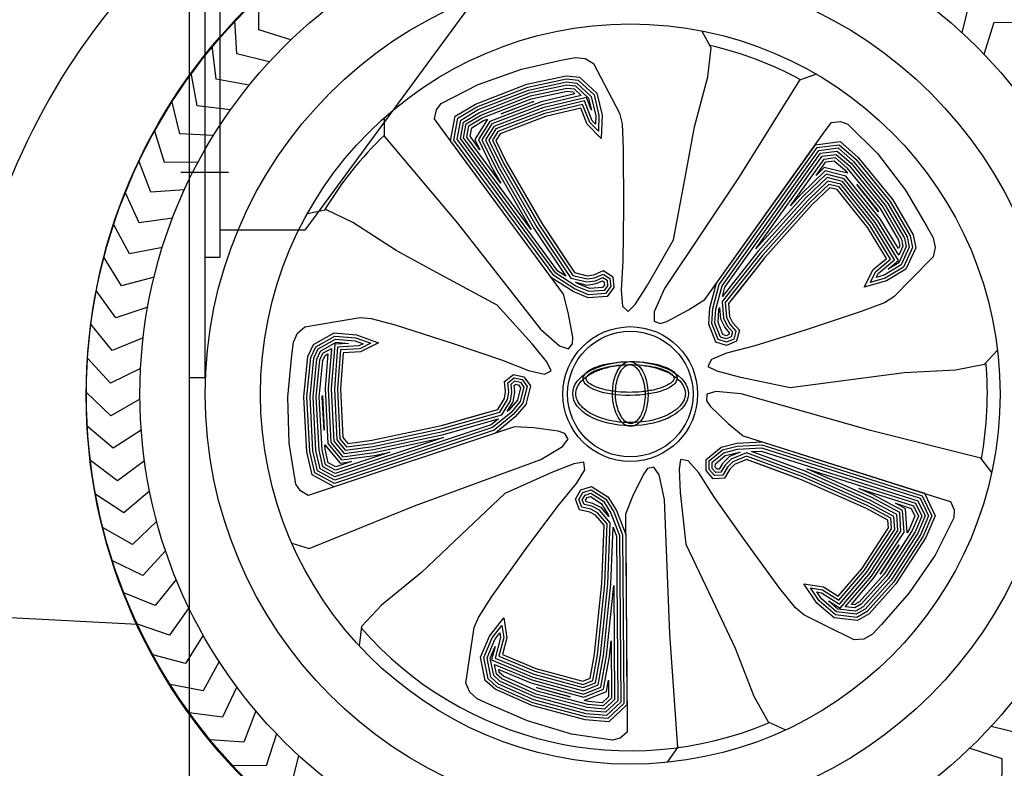
# Model space of a CAD drawing. Units: millimetres. Extents: x 5250 to 20349, y 28469 to 38890.
# Drawn here: x 14591 to 15172, y 33055 to 33496 of the extents above; entities that cross this region are included whole.
import ezdxf

# ---------------------------------------------------------------- set-up
doc = ezdxf.new("R2010")
doc.units = ezdxf.units.MM
for name, color, linetype in [('00_H_Frame', 7, 'Continuous'), ('_0-0_0', 7, 'Continuous'), ('scale', 7, 'Continuous')]:
    doc.layers.add(name, color=color, linetype=linetype)
doc.dimstyles.new('ISO-25', dxfattribs={"dimtxt": 85, "dimasz": 30, "dimexe": 30, "dimexo": 30, "dimgap": 5, "dimtad": 1, "dimdsep": 46, "dimtxsty": 'Standard', "dimcen": 2.5, "dimadec": 0, "dimazin": 0, "dimtfac": 1, "dimtmove": 0, "dimatfit": 3, "dimfxl": 1, "dimarcsym": 0})

# ---------------------------------------------------------------- blocks, each defined once
blk = doc.blocks.new('*D31')
at = {"layer": 'Defpoints', "color": 0, "transparency": 16777216}
for p in [(14697.1, 34293.98, 312), (15263.3, 30768.98, 156), (16159.55, 30768.98)]:
    blk.add_point(p, dxfattribs=at)
at = {"layer": 'scale', "color": 0, "lineweight": -2, "transparency": 16777216}
for p, q in [((14727.1, 34293.98), (16189.55, 34293.98)), ((16159.55, 34263.98), (16159.55, 30798.98)), ((15293.3, 30768.98), (16189.55, 30768.98))]:
    blk.add_line(p, q, dxfattribs=at)
at = {"layer": 'scale', "color": 0, "transparency": 16777216}
for points in [[(16154.55, 34263.98), (16164.55, 34263.98), (16159.55, 34293.98)], [(16154.55, 30798.98), (16164.55, 30798.98), (16159.55, 30768.98)]]:
    blk.add_solid(points, dxfattribs=at)
at = {"layer": 'scale', "color": 0, "transparency": 16777216, "insert": (16095.63, 32533.46), "char_height": 85, "attachment_point": 5, "rotation": 90}
blk.add_mtext('GL{\\fMS PGothic|b0|i0|c128|p50;から装置高さ}3525', dxfattribs=at)
blk = doc.blocks.new('*D32')
at = {"layer": 'Defpoints', "color": 0, "transparency": 16777216}
for p in [(14697.1, 34293.98, 312), (16516.6, 34293.98), (14858.1, 30568.98, 156)]:
    blk.add_point(p, dxfattribs=at)
at = {"layer": 'scale', "color": 0, "lineweight": -2, "transparency": 16777216}
for p, q in [((14727.1, 34293.98), (16546.6, 34293.98)), ((16516.6, 30598.98), (16516.6, 34263.98)), ((14888.1, 30568.98), (16546.6, 30568.98))]:
    blk.add_line(p, q, dxfattribs=at)
at = {"layer": 'scale', "color": 0, "transparency": 16777216}
for points in [[(16511.6, 34263.98), (16521.6, 34263.98), (16516.6, 34293.98)], [(16511.6, 30598.98), (16521.6, 30598.98), (16516.6, 30568.98)]]:
    blk.add_solid(points, dxfattribs=at)
at = {"layer": 'scale', "color": 0, "transparency": 16777216, "insert": (16452.68, 32411.99), "char_height": 85, "attachment_point": 5, "rotation": 90}
blk.add_mtext('{\\fMS PGothic|b0|i0|c128|p50;装置全高}3725', dxfattribs=at)
blk = doc.blocks.new('ｐｈｖ\u3000側面')
at = {"color": 8}
for p, q in [((-7703.24, 4646.27), (-7708.67, 4656.28)), ((-7705.58, 4629.17), (-7703.24, 4646.27)), ((-7815.33, 4635.08), (-7791.01, 4640.3)), ((-7791.01, 4640.3), (-7783.47, 4641.65)), ((-7783.47, 4641.65), (-7777.69, 4640.92)), ((-7777.69, 4640.92), (-7772.79, 4637.9)), ((-7840.89, 4626.47), (-7815.33, 4635.08)), ((-7772.79, 4637.9), (-7764.35, 4621.22)), ((-7862.88, 4615.44), (-7840.89, 4626.47)), ((-7812.22, 4626.23), (-7788.95, 4630.93)), ((-7788.95, 4630.93), (-7781.19, 4629.96)), ((-7781.19, 4629.96), (-7771.08, 4620.41)), ((-7713.74, 4599.86), (-7705.58, 4629.17)), ((-7651.52, 4626.59), (-7687.75, 4570.13)), ((-7641.41, 4629.9), (-7651.52, 4626.59)), ((-7842.7, 4614.88), (-7812.22, 4626.23)), ((-7764.35, 4621.22), (-7757.87, 4608.41)), ((-7865.8, 4611.73), (-7862.88, 4615.44)), ((-7854.75, 4607.82), (-7842.7, 4614.88)), ((-7771.08, 4620.41), (-7768.17, 4607.4)), ((-7867.04, 4606.57), (-7865.8, 4611.73)), ((-7780.64, 4611.69), (-7801.42, 4606.99)), ((-7777.04, 4602.14), (-7780.64, 4611.69)), ((-7896.7, 4607.37), (-7896.69, 4596.73)), ((-7863.44, 4601.55), (-7867.04, 4606.57)), ((-7857.61, 4593.45), (-7854.75, 4607.82)), ((-7801.42, 4606.99), (-7828.43, 4597.16)), ((-7768.17, 4607.4), (-7768.86, 4593.7)), ((-7757.87, 4608.41), (-7756.45, 4602.09)), ((-7792.19, 4502.36), (-7863.44, 4601.55)), ((-7768.86, 4593.7), (-7777.04, 4602.14)), ((-7756.45, 4602.09), (-7755.86, 4587.45)), ((-7719.02, 4573.23), (-7713.74, 4599.86)), ((-7636.66, 4596.46), (-7633, 4601.44)), ((-7633, 4601.44), (-7627.71, 4601.85)), ((-7627.71, 4601.85), (-7623.28, 4600.22)), ((-7623.28, 4600.22), (-7605.99, 4582.72)), ((-7896.69, 4596.73), (-7854.19, 4544.82)), ((-7828.43, 4597.16), (-7830.92, 4593.28)), ((-7830.92, 4593.28), (-7824.83, 4580.27)), ((-7708.98, 4498.05), (-7636.66, 4596.46)), ((-7755.86, 4587.45), (-7756.11, 4552.68)), ((-7642.57, 4588.42), (-7628.02, 4590.13)), ((-7642.57, 4588.42), (-7628.02, 4590.13)), ((-7628.02, 4590.13), (-7617.58, 4580.85)), ((-7628.02, 4590.13), (-7617.58, 4580.85)), ((-7824.83, 4580.27), (-7804.31, 4543.81)), ((-7617.58, 4580.85), (-7597.37, 4555.38)), ((-7617.58, 4580.85), (-7597.37, 4555.38)), ((-7605.99, 4582.72), (-7589.91, 4561.07)), ((-7687.75, 4570.13), (-7732.7, 4504.8)), ((-7726.91, 4533.44), (-7719.02, 4573.23)), ((-7634.48, 4562.98), (-7644.97, 4553.16)), ((-7634.48, 4562.98), (-7644.97, 4553.16)), ((-7630.02, 4561.81), (-7634.48, 4562.98)), ((-7630.02, 4561.81), (-7634.48, 4562.98)), ((-7612.33, 4539.16), (-7630.02, 4561.81)), ((-7612.33, 4539.16), (-7630.02, 4561.81)), ((-7589.91, 4561.07), (-7577.43, 4539.55)), ((-7931.38, 4553.63), (-7942.58, 4551.55)), ((-7915.84, 4546.11), (-7931.38, 4553.63)), ((-7756.11, 4552.68), (-7756.89, 4521.5)), ((-7644.97, 4553.16), (-7673.31, 4522.38)), ((-7644.97, 4553.16), (-7673.31, 4522.38)), ((-7597.37, 4555.38), (-7585.7, 4534.7)), ((-7597.37, 4555.38), (-7585.7, 4534.7)), ((-7890.49, 4529.3), (-7915.84, 4546.11)), ((-7854.19, 4544.82), (-7805.94, 4481.89)), ((-7804.31, 4543.81), (-7791.13, 4523.55)), ((-7577.43, 4539.55), (-7573.81, 4532.8)), ((-7601.43, 4520.85), (-7612.33, 4539.16)), ((-7601.43, 4520.85), (-7612.33, 4539.16)), ((-7585.7, 4534.7), (-7584.22, 4527.02)), ((-7866.8, 4516.05), (-7890.49, 4529.3)), ((-7742.58, 4506.99), (-7726.91, 4533.44)), ((-7573.81, 4532.8), (-7572.72, 4527.07)), ((-7791.13, 4523.55), (-7785.47, 4514.85)), ((-7673.31, 4522.38), (-7688.5, 4503.6)), ((-7673.31, 4522.38), (-7688.5, 4503.6)), ((-7584.22, 4527.02), (-7590.18, 4514.45)), ((-7572.72, 4527.07), (-7574.08, 4521.48)), ((-7756.89, 4521.5), (-7758.11, 4504.28)), ((-7609.4, 4514.47), (-7601.43, 4520.85)), ((-7609.4, 4514.47), (-7601.43, 4520.85)), ((-7574.08, 4521.48), (-7587.34, 4508.3)), ((-7831.39, 4496.25), (-7866.8, 4516.05)), ((-7786.51, 4503.67), (-7799.09, 4511.97)), ((-7785.47, 4514.85), (-7778.1, 4512.96)), ((-7778.1, 4512.96), (-7774.2, 4513.49)), ((-7774.2, 4513.49), (-7768.49, 4515.87)), ((-7768.49, 4515.87), (-7762.95, 4512.15)), ((-7762.95, 4512.15), (-7762.43, 4505.83)), ((-7614.91, 4504.09), (-7609.4, 4514.47)), ((-7614.91, 4504.09), (-7609.4, 4514.47)), ((-7590.18, 4514.45), (-7601.66, 4507.67)), ((-7762.43, 4505.83), (-7766.41, 4500.55)), ((-7750.11, 4495.63), (-7742.58, 4506.99)), ((-7732.7, 4504.8), (-7738.82, 4491.25)), ((-7705.98, 4493.05), (-7701.97, 4507.58)), ((-7705.98, 4493.05), (-7701.97, 4507.58)), ((-7601.66, 4507.67), (-7614.91, 4504.09)), ((-7601.66, 4507.67), (-7614.91, 4504.09)), ((-7587.34, 4508.3), (-7597.52, 4498.19)), ((-7789.5, 4491.39), (-7792.19, 4502.36)), ((-7777.76, 4499.95), (-7786.51, 4503.67)), ((-7766.41, 4500.55), (-7777.76, 4499.95)), ((-7758.11, 4504.28), (-7757.43, 4494.78)), ((-7688.5, 4503.6), (-7695.03, 4495.52)), ((-7688.5, 4503.6), (-7695.03, 4495.52)), ((-7811.08, 4473.17), (-7831.39, 4496.25)), ((-7757.43, 4494.78), (-7754.29, 4491.56)), ((-7754.29, 4491.56), (-7750.11, 4495.63)), ((-7718.59, 4492.1), (-7708.98, 4498.05)), ((-7706.82, 4483.58), (-7705.98, 4493.05)), ((-7706.82, 4483.58), (-7705.98, 4493.05)), ((-7695.03, 4495.52), (-7694.55, 4487.92)), ((-7695.03, 4495.52), (-7694.55, 4487.92)), ((-7603.09, 4494.87), (-7616.82, 4489.79)), ((-7597.52, 4498.19), (-7603.09, 4494.87)), ((-7944.91, 4484.89), (-7926.44, 4487.76)), ((-7926.44, 4487.76), (-7912.26, 4489.96)), ((-7912.26, 4489.96), (-7905.8, 4489.37)), ((-7905.8, 4489.37), (-7891.7, 4485.4)), ((-7787.07, 4476.96), (-7789.5, 4491.39)), ((-7738.82, 4491.25), (-7738.98, 4485.73)), ((-7731.55, 4485.33), (-7718.59, 4492.1)), ((-7694.55, 4487.92), (-7692.84, 4484.38)), ((-7694.55, 4487.92), (-7692.84, 4484.38)), ((-7616.82, 4489.79), (-7649.98, 4479.29)), ((-7949.3, 4481.17), (-7944.91, 4484.89)), ((-7891.7, 4485.4), (-7858.71, 4474.41)), ((-7805.94, 4481.89), (-7794.94, 4471.88)), ((-7738.98, 4485.73), (-7735.4, 4484.19)), ((-7735.4, 4484.19), (-7731.55, 4485.33)), ((-7702.73, 4472.97), (-7706.82, 4483.58)), ((-7702.73, 4472.97), (-7706.82, 4483.58)), ((-7692.84, 4484.38), (-7688.8, 4479.69)), ((-7692.84, 4484.38), (-7688.8, 4479.69)), ((-7952.82, 4468.31), (-7951.78, 4475.89)), ((-7951.78, 4475.89), (-7949.3, 4481.17)), ((-7939.96, 4474.45), (-7927.75, 4481.11)), ((-7927.75, 4481.11), (-7914.48, 4479.86)), ((-7914.48, 4479.86), (-7901.66, 4474.96)), ((-7914.48, 4479.86), (-7901.66, 4474.96)), ((-7787.17, 4472.95), (-7787.07, 4476.96)), ((-7688.8, 4479.69), (-7690.63, 4473.26)), ((-7688.8, 4479.69), (-7690.63, 4473.26)), ((-7649.98, 4479.29), (-7679.87, 4470.39)), ((-7943.28, 4467.37), (-7939.96, 4474.45)), ((-7912.22, 4469.8), (-7922.41, 4469.33)), ((-7912.22, 4469.8), (-7922.41, 4469.33)), ((-7901.66, 4474.96), (-7912.22, 4469.8)), ((-7901.66, 4474.96), (-7912.22, 4469.8)), ((-7858.71, 4474.41), (-7829.29, 4464.04)), ((-7802.6, 4462.49), (-7811.08, 4473.17)), ((-7794.94, 4471.88), (-7789.74, 4470.02)), ((-7789.74, 4470.02), (-7787.17, 4472.95)), ((-7696.48, 4470.82), (-7702.73, 4472.97)), ((-7696.48, 4470.82), (-7702.73, 4472.97)), ((-7679.87, 4470.39), (-7696.63, 4466.23)), ((-7690.63, 4473.26), (-7696.48, 4470.82)), ((-7690.63, 4473.26), (-7696.48, 4470.82)), ((-7955.37, 4443.56), (-7952.82, 4468.31)), ((-7946, 4443.78), (-7943.28, 4467.37)), ((-7946, 4443.78), (-7943.28, 4467.37)), ((-7922.41, 4469.33), (-7924.36, 4448.11)), ((-7922.41, 4469.33), (-7924.36, 4448.11)), ((-7829.29, 4464.04), (-7813.29, 4457.56)), ((-7696.63, 4466.23), (-7705.45, 4462.65)), ((-7544.62, 4457.92), (-7536.78, 4466.18)), ((-7800.02, 4457.26), (-7802.6, 4462.49)), ((-7705.45, 4462.65), (-7707.54, 4458.67)), ((-7707.54, 4458.67), (-7702.38, 4455.95)), ((-7827.53, 4451.27), (-7822.28, 4455.39)), ((-7827.53, 4451.27), (-7822.28, 4455.39)), ((-7822.28, 4455.39), (-7816.11, 4453.93)), ((-7822.28, 4455.39), (-7816.11, 4453.93)), ((-7816.11, 4453.93), (-7812.32, 4448.51)), ((-7816.11, 4453.93), (-7812.32, 4448.51)), ((-7813.29, 4457.56), (-7804.05, 4455.27)), ((-7804.05, 4455.27), (-7800.02, 4457.26)), ((-7702.38, 4455.95), (-7689.25, 4452.3)), ((-7689.25, 4452.3), (-7659.24, 4445.57)), ((-7618.96, 4450.36), (-7592, 4453.57)), ((-7592, 4453.57), (-7561.61, 4454.87)), ((-7561.61, 4454.87), (-7544.62, 4457.92)), ((-7924.36, 4448.11), (-7923.36, 4419.38)), ((-7924.36, 4448.11), (-7923.36, 4419.38)), ((-7827.02, 4445.1), (-7827.53, 4451.27)), ((-7827.02, 4445.1), (-7827.53, 4451.27)), ((-7812.32, 4448.51), (-7815.25, 4437.53)), ((-7812.32, 4448.51), (-7815.25, 4437.53)), ((-7659.24, 4445.57), (-7618.96, 4450.36)), ((-7955.09, 4416.59), (-7955.37, 4443.56)), ((-7944.62, 4411.29), (-7946, 4443.78)), ((-7944.62, 4411.29), (-7946, 4443.78)), ((-7831.81, 4434.8), (-7827.73, 4441.23)), ((-7831.81, 4434.8), (-7827.73, 4441.23)), ((-7827.73, 4441.23), (-7827.02, 4445.1)), ((-7827.73, 4441.23), (-7827.02, 4445.1)), ((-7708.35, 4442.3), (-7708.71, 4438.42)), ((-7703.06, 4443.85), (-7708.35, 4442.3)), ((-7688.27, 4442.22), (-7703.06, 4443.85)), ((-7612.25, 4419.67), (-7688.27, 4442.22)), ((-7815.25, 4437.53), (-7821.49, 4430.36)), ((-7815.25, 4437.53), (-7821.49, 4430.36)), ((-7708.71, 4438.42), (-7706.44, 4435.12)), ((-7706.44, 4435.12), (-7695.99, 4424.88)), ((-7865.16, 4425.84), (-7841.83, 4432.11)), ((-7865.16, 4425.84), (-7841.83, 4432.11)), ((-7841.83, 4432.11), (-7831.81, 4434.8)), ((-7841.83, 4432.11), (-7831.81, 4434.8)), ((-7821.49, 4430.36), (-7833.28, 4420.96)), ((-7821.49, 4430.36), (-7833.28, 4420.96)), ((-7822.01, 4424.55), (-7938.35, 4387.45)), ((-7906.18, 4417.59), (-7865.16, 4425.84)), ((-7906.18, 4417.59), (-7865.16, 4425.84)), ((-7810.74, 4423.72), (-7822.01, 4424.55)), ((-7796.26, 4421.58), (-7810.74, 4423.72)), ((-7695.99, 4424.88), (-7687.36, 4417.58)), ((-7923.36, 4419.38), (-7920.44, 4415.81)), ((-7923.36, 4419.38), (-7920.44, 4415.81)), ((-7920.44, 4415.81), (-7906.18, 4417.59)), ((-7920.44, 4415.81), (-7906.18, 4417.59)), ((-7792.48, 4420.24), (-7796.26, 4421.58)), ((-7790.49, 4416.89), (-7792.48, 4420.24)), ((-7687.36, 4417.58), (-7571.43, 4379.21)), ((-7547.36, 4402.65), (-7612.25, 4419.67)), ((-7951.39, 4392.26), (-7955.09, 4416.59)), ((-7806.78, 4405.15), (-7793.87, 4412.52)), ((-7793.87, 4412.52), (-7790.49, 4416.89)), ((-7700.46, 4411.05), (-7691.19, 4413.18)), ((-7700.46, 4411.05), (-7691.19, 4413.18)), ((-7691.19, 4413.18), (-7676.13, 4413.86)), ((-7691.19, 4413.18), (-7676.13, 4413.86)), ((-7941.63, 4397.65), (-7944.62, 4411.29)), ((-7941.63, 4397.65), (-7944.62, 4411.29)), ((-7709.28, 4403.89), (-7700.46, 4411.05)), ((-7709.28, 4403.89), (-7700.46, 4411.05)), ((-7881.55, 4378.72), (-7806.78, 4405.15)), ((-7787.3, 4402.34), (-7800.07, 4397.57)), ((-7781.53, 4403.17), (-7787.3, 4402.34)), ((-7780.89, 4398.72), (-7781.53, 4403.17)), ((-7724.38, 4404.04), (-7725.36, 4398.3)), ((-7719.94, 4403.28), (-7724.38, 4404.04)), ((-7713.81, 4396), (-7719.94, 4403.28)), ((-7709.4, 4397.28), (-7709.28, 4403.89)), ((-7709.4, 4397.28), (-7709.28, 4403.89)), ((-7692.54, 4400.72), (-7695.38, 4398)), ((-7692.54, 4400.72), (-7695.38, 4398)), ((-7685.46, 4403.53), (-7692.54, 4400.72)), ((-7685.46, 4403.53), (-7692.54, 4400.72)), ((-7675.76, 4399.81), (-7685.46, 4403.53)), ((-7675.76, 4399.81), (-7685.46, 4403.53)), ((-7541.09, 4394.06), (-7547.36, 4402.65)), ((-7928.85, 4390.48), (-7941.63, 4397.65)), ((-7928.85, 4390.48), (-7941.63, 4397.65)), ((-7800.07, 4397.57), (-7828.3, 4385.38)), ((-7785.92, 4390.64), (-7780.89, 4398.72)), ((-7746.43, 4395.72), (-7752.94, 4382.61)), ((-7743.99, 4398.9), (-7746.43, 4395.72)), ((-7740.19, 4399.76), (-7743.99, 4398.9)), ((-7737.08, 4395.2), (-7740.19, 4399.76)), ((-7734.06, 4380.63), (-7737.08, 4395.2)), ((-7725.36, 4398.3), (-7724.78, 4384.68)), ((-7704.67, 4381.35), (-7713.81, 4396)), ((-7705.27, 4392.47), (-7709.4, 4397.28)), ((-7705.27, 4392.47), (-7709.4, 4397.28)), ((-7695.38, 4398), (-7698.6, 4392.72)), ((-7695.38, 4398), (-7698.6, 4392.72)), ((-7653.2, 4391.17), (-7675.76, 4399.81)), ((-7653.2, 4391.17), (-7675.76, 4399.81)), ((-7948.76, 4388.35), (-7951.39, 4392.26)), ((-7797.02, 4377.42), (-7785.92, 4390.64)), ((-7783.34, 4386.84), (-7777.01, 4388.77)), ((-7783.34, 4386.84), (-7777.01, 4388.77)), ((-7777.01, 4388.77), (-7767.47, 4382.59)), ((-7777.01, 4388.77), (-7767.47, 4382.59)), ((-7698.6, 4392.72), (-7705.27, 4392.47)), ((-7698.6, 4392.72), (-7705.27, 4392.47)), ((-7615.17, 4373.73), (-7653.2, 4391.17)), ((-7615.17, 4373.73), (-7653.2, 4391.17)), ((-7944.24, 4385.57), (-7948.76, 4388.35)), ((-7938.35, 4387.45), (-7944.24, 4385.57)), ((-7828.3, 4385.38), (-7858.07, 4357.83)), ((-7786.63, 4381.43), (-7783.34, 4386.84)), ((-7786.63, 4381.43), (-7783.34, 4386.84)), ((-7752.94, 4382.61), (-7757.22, 4372.15)), ((-7724.78, 4384.68), (-7721.91, 4354.06)), ((-7944.05, 4354.34), (-7881.55, 4378.72)), ((-7815.98, 4352.65), (-7797.02, 4377.42)), ((-7784.33, 4375.16), (-7786.63, 4381.43)), ((-7784.33, 4375.16), (-7786.63, 4381.43)), ((-7767.47, 4382.59), (-7762.58, 4374.44)), ((-7767.47, 4382.59), (-7762.58, 4374.44)), ((-7732.02, 4301.36), (-7734.06, 4380.63)), ((-7686.98, 4355.67), (-7704.67, 4381.35)), ((-7580.9, 4382.35), (-7574.77, 4369.04)), ((-7580.9, 4382.35), (-7574.77, 4369.04)), ((-7571.43, 4379.21), (-7565.56, 4377.27)), ((-7565.56, 4377.27), (-7563.53, 4372.36)), ((-7778.31, 4373.73), (-7784.33, 4375.16)), ((-7778.31, 4373.73), (-7784.33, 4375.16)), ((-7774.85, 4371.87), (-7778.31, 4373.73)), ((-7774.85, 4371.87), (-7778.31, 4373.73)), ((-7769.99, 4366), (-7774.85, 4371.87)), ((-7769.99, 4366), (-7774.85, 4371.87)), ((-7762.58, 4374.44), (-7757.28, 4360.33)), ((-7762.58, 4374.44), (-7757.28, 4360.33)), ((-7757.22, 4372.15), (-7757.88, 4250.04)), ((-7602.59, 4366.79), (-7615.17, 4373.73)), ((-7602.59, 4366.79), (-7615.17, 4373.73)), ((-7563.53, 4372.36), (-7563.71, 4367.65)), ((-7770.53, 4355.63), (-7769.99, 4366)), ((-7770.53, 4355.63), (-7769.99, 4366)), ((-7602.33, 4362.19), (-7602.59, 4366.79)), ((-7602.33, 4362.19), (-7602.59, 4366.79)), ((-7574.77, 4369.04), (-7580.37, 4356.24)), ((-7574.77, 4369.04), (-7580.37, 4356.24)), ((-7563.71, 4367.65), (-7575.02, 4345.79)), ((-7618.4, 4338.36), (-7602.33, 4362.19)), ((-7618.4, 4338.36), (-7602.33, 4362.19)), ((-7954.17, 4357.61), (-7944.05, 4354.34)), ((-7858.07, 4357.83), (-7878, 4339.39)), ((-7771.78, 4331.51), (-7770.53, 4355.63)), ((-7771.78, 4331.51), (-7770.53, 4355.63)), ((-7721.91, 4354.06), (-7704.9, 4317.23)), ((-7666.74, 4327.38), (-7686.98, 4355.67)), ((-7580.37, 4356.24), (-7598.35, 4329.14)), ((-7580.37, 4356.24), (-7598.35, 4329.14)), ((-7836.63, 4324.67), (-7815.98, 4352.65)), ((-7575.02, 4345.79), (-7590.64, 4323.81)), ((-7878, 4339.39), (-7901.82, 4320.47)), ((-7632.45, 4322.34), (-7618.4, 4338.36)), ((-7632.45, 4322.34), (-7618.4, 4338.36)), ((-7776.61, 4289.94), (-7771.78, 4331.51)), ((-7776.61, 4289.94), (-7771.78, 4331.51)), ((-7844.75, 4312.49), (-7836.63, 4324.67)), ((-7657.67, 4315.89), (-7666.74, 4327.38)), ((-7645.06, 4318.48), (-7652.55, 4329.98)), ((-7652.55, 4329.98), (-7640.98, 4327.95)), ((-7645.06, 4318.48), (-7652.55, 4329.98)), ((-7652.55, 4329.98), (-7640.98, 4327.95)), ((-7640.98, 4327.95), (-7632.45, 4322.34)), ((-7640.98, 4327.95), (-7632.45, 4322.34)), ((-7598.35, 4329.14), (-7614.41, 4311.66)), ((-7598.35, 4329.14), (-7614.41, 4311.66)), ((-7901.82, 4320.47), (-7913.77, 4308.01)), ((-7590.64, 4323.81), (-7607.25, 4305.29)), ((-8140.96, 4317.2), (-8045.79, 4310.94)), ((-7704.9, 4317.23), (-7693.52, 4292.59)), ((-7652.79, 4311.61), (-7657.67, 4315.89)), ((-7635.06, 4309.67), (-7645.06, 4318.48)), ((-7913.77, 4308.01), (-7915.26, 4296.72)), ((-7847.31, 4306.53), (-7844.75, 4312.49)), ((-7838.39, 4301.3), (-7829.78, 4311.98)), ((-7838.39, 4301.3), (-7829.78, 4311.98)), ((-7829.78, 4311.98), (-7828.13, 4300.34)), ((-7829.78, 4311.98), (-7828.13, 4300.34)), ((-7640.02, 4305.06), (-7652.79, 4311.61)), ((-7621.26, 4307.88), (-7635.06, 4309.67)), ((-7614.41, 4311.66), (-7621.26, 4307.88)), ((-7849.6, 4292.36), (-7847.31, 4306.53)), ((-7728.15, 4234.39), (-7732.02, 4301.36)), ((-7623.4, 4296.52), (-7640.02, 4305.06)), ((-7607.25, 4305.29), (-7612.54, 4299.77)), ((-7843.69, 4289.06), (-7838.39, 4301.3)), ((-7828.13, 4300.34), (-7830.83, 4290.5)), ((-7828.13, 4300.34), (-7830.83, 4290.5)), ((-7617.66, 4296.96), (-7623.4, 4296.52)), ((-7612.54, 4299.77), (-7617.66, 4296.96)), ((-7852.58, 4273.91), (-7849.6, 4292.36)), ((-7830.83, 4290.5), (-7811.25, 4282.09)), ((-7830.83, 4290.5), (-7811.25, 4282.09)), ((-7779.32, 4275.84), (-7776.61, 4289.94)), ((-7779.32, 4275.84), (-7776.61, 4289.94)), ((-7693.52, 4292.59), (-7682.9, 4264.08)), ((-7841.12, 4275.39), (-7843.69, 4289.06)), ((-7811.25, 4282.09), (-7783.62, 4274.16)), ((-7811.25, 4282.09), (-7783.62, 4274.16)), ((-7850.39, 4268.58), (-7852.58, 4273.91)), ((-7835.41, 4270.04), (-7841.12, 4275.39)), ((-7783.62, 4274.16), (-7779.32, 4275.84)), ((-7783.62, 4274.16), (-7779.32, 4275.84)), ((-7846.14, 4264.59), (-7850.39, 4268.58)), ((-7813.82, 4260.17), (-7835.41, 4270.04)), ((-7813.82, 4260.17), (-7835.41, 4270.04)), ((-7839.25, 4261.26), (-7846.14, 4264.59)), ((-7816.51, 4251.19), (-7839.25, 4261.26)), ((-7682.9, 4264.08), (-7674.74, 4248.87)), ((-7782.49, 4251.44), (-7813.82, 4260.17)), ((-7782.49, 4251.44), (-7813.82, 4260.17)), ((-7757.83, 4260.01), (-7768.59, 4250.07)), ((-7757.83, 4260.01), (-7768.59, 4250.07)), ((-7790.77, 4243.13), (-7816.51, 4251.19)), ((-7768.59, 4250.07), (-7782.49, 4251.44)), ((-7768.59, 4250.07), (-7782.49, 4251.44)), ((-7757.88, 4250.04), (-7757.91, 4243.86)), ((-7757.91, 4243.86), (-7761.95, 4240.41)), ((-7674.74, 4248.87), (-7664.46, 4243.96)), ((-7766.49, 4239.13), (-7790.77, 4243.13)), ((-7761.95, 4240.41), (-7766.49, 4239.13)), ((-7734.39, 4225.77), (-7728.15, 4234.39))]:
    blk.add_line(p, q, dxfattribs=at)
for points in [[(-7951.06, 4654.03), (-7969.84, 4660.23), (-7969.4, 4680.09)], [(-7555.28, 4653.32), (-7550.28, 4672.45), (-7530.42, 4673.25)], [(-7963.93, 4641.21), (-7983.06, 4646.22), (-7983.86, 4666.07)], [(-7542.47, 4640.45), (-7536.27, 4659.23), (-7516.4, 4658.79)], [(-7975.96, 4627.61), (-7995.37, 4631.4), (-7997.42, 4651.17)], [(-7987.12, 4613.28), (-8006.73, 4615.85), (-8010.01, 4635.44)], [(-7857.61, 4593.45), (-7854.75, 4607.82), (-7842.7, 4614.88), (-7812.22, 4626.23), (-7788.95, 4630.93), (-7781.19, 4629.96), (-7771.08, 4620.41), (-7768.17, 4607.4), (-7768.86, 4593.7), (-7777.04, 4602.14), (-7780.64, 4611.69), (-7801.42, 4606.99), (-7828.43, 4597.16), (-7830.92, 4593.28), (-7824.83, 4580.27), (-7804.31, 4543.81), (-7785.47, 4514.85), (-7778.1, 4512.96), (-7774.2, 4513.49), (-7768.49, 4515.87), (-7762.95, 4512.15), (-7762.43, 4505.83), (-7766.41, 4500.55), (-7777.76, 4499.95), (-7786.51, 4503.67), (-7799.09, 4511.97), (-7857.61, 4593.45)], [(-7997.35, 4598.28), (-8017.09, 4599.61), (-8021.59, 4618.96)], [(-8006.63, 4582.66), (-8026.4, 4582.75), (-8032.12, 4601.78)], [(-7642.57, 4588.42), (-7628.02, 4590.13), (-7617.58, 4580.85), (-7597.37, 4555.38), (-7585.7, 4534.7), (-7584.22, 4527.02), (-7590.18, 4514.45), (-7601.66, 4507.67), (-7614.91, 4504.09), (-7609.4, 4514.47), (-7601.43, 4520.85), (-7612.33, 4539.16), (-7630.02, 4561.81), (-7634.48, 4562.98), (-7644.97, 4553.16), (-7673.31, 4522.38), (-7695.03, 4495.52), (-7694.55, 4487.92), (-7692.84, 4484.38), (-7688.8, 4479.69), (-7690.63, 4473.26), (-7696.48, 4470.82), (-7702.73, 4472.97), (-7706.82, 4483.58), (-7705.98, 4493.05), (-7701.97, 4507.58), (-7642.57, 4588.42)], [(-8014.9, 4566.49), (-8034.64, 4565.34), (-8041.54, 4583.98)], [(-8022.14, 4549.84), (-8041.77, 4547.45), (-8049.83, 4565.61)], [(-8028.32, 4532.76), (-8047.77, 4529.15), (-8056.95, 4546.77)], [(-8033.42, 4515.33), (-8052.6, 4510.51), (-8062.87, 4527.51)], [(-8037.41, 4497.62), (-8056.25, 4491.59), (-8067.57, 4507.92)], [(-8040.29, 4479.69), (-8058.71, 4472.49), (-8071.03, 4488.08)], [(-7928.85, 4390.48), (-7941.63, 4397.65), (-7944.62, 4411.29), (-7946, 4443.78), (-7943.28, 4467.37), (-7939.96, 4474.45), (-7927.75, 4481.11), (-7914.48, 4479.86), (-7901.66, 4474.96), (-7912.22, 4469.8), (-7922.41, 4469.33), (-7924.36, 4448.11), (-7923.36, 4419.38), (-7920.44, 4415.81), (-7906.18, 4417.59), (-7865.16, 4425.84), (-7831.81, 4434.8), (-7827.73, 4441.23), (-7827.02, 4445.1), (-7827.53, 4451.27), (-7822.28, 4455.39), (-7816.11, 4453.93), (-7812.32, 4448.51), (-7815.25, 4437.53), (-7821.49, 4430.36), (-7833.28, 4420.96), (-7928.85, 4390.48)], [(-8042.03, 4461.61), (-8059.96, 4453.27), (-8073.24, 4468.06)], [(-8042.63, 4443.46), (-8060.01, 4434.01), (-8074.18, 4447.93)], [(-8042.09, 4425.31), (-8058.84, 4414.79), (-8073.86, 4427.79)], [(-7580.9, 4382.35), (-7574.77, 4369.04), (-7580.37, 4356.24), (-7598.35, 4329.14), (-7614.41, 4311.66), (-7621.26, 4307.88), (-7635.06, 4309.67), (-7645.06, 4318.48), (-7652.55, 4329.98), (-7640.98, 4327.95), (-7632.45, 4322.34), (-7618.4, 4338.36), (-7602.33, 4362.19), (-7602.59, 4366.79), (-7615.17, 4373.73), (-7653.2, 4391.17), (-7685.46, 4403.53), (-7692.54, 4400.72), (-7695.38, 4398), (-7698.6, 4392.72), (-7705.27, 4392.47), (-7709.4, 4397.28), (-7709.28, 4403.89), (-7700.46, 4411.05), (-7691.19, 4413.18), (-7676.13, 4413.86), (-7580.9, 4382.35)], [(-8040.42, 4407.22), (-8056.47, 4395.67), (-8072.28, 4407.71)], [(-8037.61, 4389.28), (-8052.91, 4376.75), (-8069.44, 4387.76)], [(-7757.83, 4260.01), (-7768.59, 4250.07), (-7782.49, 4251.44), (-7813.82, 4260.17), (-7835.41, 4270.04), (-7841.12, 4275.39), (-7843.69, 4289.06), (-7838.39, 4301.3), (-7829.78, 4311.98), (-7828.13, 4300.34), (-7830.83, 4290.5), (-7811.25, 4282.09), (-7783.62, 4274.16), (-7779.32, 4275.84), (-7776.61, 4289.94), (-7771.78, 4331.51), (-7769.99, 4366), (-7774.85, 4371.87), (-7778.31, 4373.73), (-7784.33, 4375.16), (-7786.63, 4381.43), (-7783.34, 4386.84), (-7777.01, 4388.77), (-7767.47, 4382.59), (-7762.58, 4374.44), (-7757.28, 4360.33), (-7757.83, 4260.01)], [(-8033.68, 4371.55), (-8048.16, 4358.08), (-8065.35, 4368.04)], [(-8028.64, 4354.1), (-8042.25, 4339.75), (-8060.03, 4348.61)], [(-8022.52, 4337), (-8035.2, 4321.82), (-8053.5, 4329.55)], [(-8015.34, 4320.32), (-8027.04, 4304.38), (-8045.79, 4310.94)], [(-8007.12, 4304.13), (-8017.8, 4287.48), (-8036.93, 4292.85)], [(-7997.91, 4288.48), (-8007.52, 4271.19), (-8026.94, 4275.35)], [(-7987.73, 4273.44), (-7996.23, 4255.59), (-8015.88, 4258.52)], [(-7976.62, 4259.07), (-7983.99, 4240.72), (-8003.78, 4242.41)], [(-7964.64, 4245.43), (-7970.84, 4226.65), (-7990.7, 4227.09)], [(-7543.17, 4244.67), (-7524.04, 4239.67), (-7523.24, 4219.81)], [(-7951.82, 4232.56), (-7956.83, 4213.43), (-7976.68, 4212.63)], [(-7556.04, 4231.85), (-7537.26, 4225.66), (-7537.7, 4205.79)]]:
    blk.add_lwpolyline(points, dxfattribs=at)
for points in [[(-7855.69, 4593.86), (-7853.14, 4606.67), (-7841.92, 4613.24), (-7811.73, 4624.49), (-7788.88, 4629.11), (-7782, 4628.25), (-7772.72, 4619.48), (-7769.98, 4607.25), (-7770.45, 4597.93), (-7775.48, 4603.13), (-7779.51, 4613.8), (-7801.93, 4608.72), (-7829.62, 4598.64), (-7832.98, 4593.42), (-7826.43, 4579.44), (-7805.85, 4542.87), (-7786.6, 4513.28), (-7778.2, 4511.13), (-7773.72, 4511.73), (-7768.69, 4513.84), (-7764.67, 4511.14), (-7764.28, 4506.37), (-7767.34, 4502.31), (-7777.44, 4501.77), (-7785.65, 4505.26), (-7797.82, 4513.29)], [(-7853.77, 4594.28), (-7851.53, 4605.52), (-7841.15, 4611.61), (-7811.23, 4622.75), (-7788.81, 4627.28), (-7782.81, 4626.54), (-7774.36, 4618.55), (-7771.79, 4607.09), (-7772.04, 4602.16), (-7773.93, 4604.11), (-7778.37, 4615.9), (-7802.43, 4610.45), (-7830.8, 4600.13), (-7835.03, 4593.56), (-7828.03, 4578.62), (-7807.39, 4541.94), (-7787.73, 4511.71), (-7778.31, 4509.29), (-7773.24, 4509.98), (-7768.89, 4511.8), (-7766.4, 4510.13), (-7766.13, 4506.91), (-7768.28, 4504.06), (-7777.12, 4503.59), (-7784.8, 4506.86), (-7796.55, 4514.61)], [(-7851.85, 4594.69), (-7849.92, 4604.38), (-7840.37, 4609.97), (-7810.73, 4621.01), (-7788.74, 4625.46), (-7783.62, 4624.82), (-7775.99, 4617.62), (-7774.39, 4610.44), (-7777.24, 4618), (-7802.94, 4612.18), (-7831.99, 4601.61), (-7837.08, 4593.69), (-7829.64, 4577.79), (-7808.93, 4541), (-7790.63, 4512.86), (-7795.28, 4515.93)], [(-7849.93, 4595.11), (-7848.31, 4603.23), (-7839.59, 4608.34), (-7810.24, 4619.28), (-7788.67, 4623.64), (-7784.43, 4623.11), (-7780.26, 4619.17), (-7803.45, 4613.91), (-7833.18, 4603.1), (-7839.14, 4593.83), (-7831.24, 4576.97), (-7810.73, 4540.53)], [(-7848.01, 4595.52), (-7846.7, 4602.09), (-7838.82, 4606.71), (-7809.74, 4617.54), (-7788.61, 4621.81), (-7785.23, 4621.39), (-7783.95, 4620.18), (-7803.96, 4615.65), (-7834.36, 4604.58), (-7841.19, 4593.97), (-7832.84, 4576.14), (-7828.31, 4568.09)], [(-7827.58, 4608.97), (-7809.24, 4615.8), (-7808.27, 4616)], [(-7846.09, 4595.94), (-7845.1, 4600.94), (-7838.04, 4605.07), (-7835.61, 4605.98), (-7843.25, 4594.11), (-7840.37, 4587.98)], [(-7641.58, 4586.72), (-7628.61, 4588.25), (-7618.89, 4579.61), (-7598.87, 4554.37), (-7587.41, 4534.07), (-7586.1, 4527.26), (-7591.57, 4515.72), (-7602.36, 4509.34), (-7611.37, 4506.91), (-7607.98, 4513.3), (-7599.08, 4520.42), (-7610.84, 4540.18), (-7628.97, 4563.4), (-7634.98, 4564.98), (-7646.25, 4554.43), (-7674.67, 4523.56), (-7696.87, 4496.11), (-7696.32, 4487.46), (-7694.36, 4483.38), (-7690.8, 4479.25), (-7692.13, 4474.59), (-7696.54, 4472.74), (-7701.35, 4474.4), (-7704.98, 4483.84), (-7704.2, 4492.73), (-7700.32, 4506.79)], [(-7640.59, 4585.02), (-7629.2, 4586.37), (-7620.21, 4578.37), (-7600.36, 4553.36), (-7589.13, 4533.44), (-7587.98, 4527.5), (-7592.96, 4516.99), (-7603.07, 4511.02), (-7607.84, 4509.73), (-7606.57, 4512.12), (-7596.73, 4519.99), (-7609.35, 4541.19), (-7627.93, 4564.98), (-7635.49, 4566.97), (-7647.53, 4555.7), (-7676.04, 4524.74), (-7698.71, 4496.7), (-7698.1, 4486.99), (-7695.88, 4482.39), (-7692.8, 4478.81), (-7693.62, 4475.92), (-7696.6, 4474.67), (-7699.97, 4475.83), (-7703.15, 4484.09), (-7702.42, 4492.41), (-7698.68, 4505.99)], [(-7639.6, 4583.33), (-7629.79, 4584.48), (-7621.52, 4577.13), (-7601.86, 4552.35), (-7590.84, 4532.81), (-7589.86, 4527.74), (-7594.36, 4518.26), (-7600.69, 4514.52), (-7594.38, 4519.57), (-7607.86, 4542.21), (-7626.88, 4566.57), (-7635.99, 4568.97), (-7648.81, 4556.97), (-7677.4, 4525.91), (-7698.51, 4499.81), (-7697.03, 4505.19)], [(-7638.62, 4581.63), (-7630.39, 4582.6), (-7622.84, 4575.88), (-7603.36, 4551.34), (-7592.55, 4532.18), (-7591.75, 4527.98), (-7594.2, 4522.8), (-7606.37, 4543.23), (-7625.84, 4568.16), (-7636.49, 4570.97), (-7650.09, 4558.24), (-7678.41, 4527.48)], [(-7637.63, 4579.93), (-7630.98, 4580.71), (-7624.15, 4574.64), (-7604.86, 4550.33), (-7594.27, 4531.55), (-7593.63, 4528.22), (-7594.38, 4526.62), (-7604.88, 4544.25), (-7624.79, 4569.75), (-7637, 4572.96), (-7651.37, 4559.51), (-7657.63, 4552.72)], [(-7636.64, 4578.23), (-7631.57, 4578.83), (-7625.46, 4573.4), (-7623.85, 4571.36), (-7637.5, 4574.96), (-7642.45, 4570.33)], [(-7618.52, 4564.65), (-7606.36, 4549.32), (-7605.87, 4548.46)], [(-7783.94, 4508.45), (-7785, 4509.15), (-7778.42, 4507.46), (-7772.77, 4508.23), (-7769.09, 4509.76), (-7768.12, 4509.11), (-7767.98, 4507.44), (-7769.21, 4505.82), (-7776.8, 4505.41)], [(-7700.64, 4492.09), (-7700.3, 4493.3), (-7699.87, 4486.53), (-7697.4, 4481.39), (-7694.8, 4478.37), (-7695.12, 4477.25), (-7696.67, 4476.6), (-7698.59, 4477.26), (-7701.32, 4484.35)], [(-7928.65, 4392.43), (-7940.04, 4398.82), (-7942.83, 4411.52), (-7944.19, 4443.72), (-7941.53, 4466.87), (-7938.58, 4473.15), (-7927.37, 4479.27), (-7914.89, 4478.09), (-7906.18, 4474.76), (-7912.67, 4471.58), (-7924.06, 4471.05), (-7926.16, 4448.16), (-7925.14, 4418.71), (-7921.21, 4413.9), (-7905.89, 4415.81), (-7864.75, 4424.08), (-7830.66, 4433.24), (-7826.02, 4440.56), (-7825.21, 4445.02), (-7825.66, 4450.45), (-7821.85, 4453.44), (-7817.19, 4452.34), (-7814.27, 4448.17), (-7816.88, 4438.4), (-7822.74, 4431.67), (-7834.14, 4422.58)], [(-7928.45, 4394.39), (-7938.46, 4400), (-7941.03, 4411.75), (-7942.38, 4443.65), (-7939.77, 4466.37), (-7937.2, 4471.85), (-7927, 4477.42), (-7915.31, 4476.32), (-7910.7, 4474.56), (-7913.13, 4473.37), (-7925.72, 4472.78), (-7927.97, 4448.21), (-7926.92, 4418.04), (-7921.97, 4411.99), (-7905.6, 4414.03), (-7864.34, 4422.33), (-7829.51, 4431.69), (-7824.31, 4439.9), (-7823.39, 4444.93), (-7823.78, 4449.63), (-7821.42, 4451.49), (-7818.27, 4450.74), (-7816.23, 4447.82), (-7818.51, 4439.27), (-7823.99, 4432.98), (-7835, 4424.19)], [(-7928.25, 4396.34), (-7936.87, 4401.17), (-7939.24, 4411.99), (-7940.58, 4443.58), (-7938.01, 4465.87), (-7935.82, 4470.55), (-7926.62, 4475.58), (-7919.29, 4474.88), (-7927.37, 4474.51), (-7929.77, 4448.26), (-7928.7, 4417.37), (-7922.74, 4410.08), (-7905.32, 4412.25), (-7863.93, 4420.57), (-7831.51, 4429.28), (-7835.87, 4425.81)], [(-7928.05, 4398.3), (-7935.28, 4402.35), (-7937.44, 4412.22), (-7938.77, 4443.52), (-7936.26, 4465.37), (-7934.44, 4469.25), (-7929.41, 4472), (-7931.58, 4448.32), (-7930.48, 4416.7), (-7923.5, 4408.17), (-7905.03, 4410.47), (-7864.03, 4418.72)], [(-7927.86, 4400.25), (-7933.69, 4403.53), (-7935.65, 4412.45), (-7936.97, 4443.45), (-7934.5, 4464.88), (-7933.06, 4467.95), (-7931.51, 4468.8), (-7933.38, 4448.37), (-7932.26, 4416.04), (-7924.27, 4406.26), (-7904.74, 4408.69), (-7895.68, 4410.51)], [(-7825.25, 4434.28), (-7826.23, 4433.49), (-7822.6, 4439.23), (-7821.58, 4444.84), (-7821.91, 4448.81), (-7820.99, 4449.53), (-7819.36, 4449.15), (-7818.19, 4447.48), (-7820.15, 4440.14)], [(-7934.33, 4423.85), (-7935.16, 4443.39), (-7935.05, 4444.38)], [(-7927.66, 4402.21), (-7932.11, 4404.7), (-7933.86, 4412.69), (-7933.97, 4415.28), (-7925.03, 4404.35), (-7918.32, 4405.18)], [(-7582.21, 4380.88), (-7576.74, 4369.02), (-7581.96, 4357.11), (-7599.78, 4330.26), (-7615.54, 4313.09), (-7621.61, 4309.74), (-7634.28, 4311.38), (-7643.68, 4319.67), (-7648.78, 4327.49), (-7641.65, 4326.24), (-7632.13, 4319.97), (-7616.97, 4337.26), (-7600.49, 4361.68), (-7600.85, 4367.89), (-7614.36, 4375.34), (-7652.5, 4392.83), (-7685.47, 4405.46), (-7693.53, 4402.27), (-7696.8, 4399.14), (-7699.63, 4394.48), (-7704.47, 4394.3), (-7707.59, 4397.93), (-7707.5, 4403.02), (-7699.65, 4409.39), (-7690.95, 4411.39), (-7676.38, 4412.05)], [(-7583.52, 4379.42), (-7578.72, 4369), (-7583.55, 4357.97), (-7601.2, 4331.37), (-7616.67, 4314.53), (-7621.97, 4311.61), (-7633.5, 4313.1), (-7642.31, 4320.86), (-7645, 4325), (-7642.33, 4324.53), (-7631.81, 4317.6), (-7615.54, 4336.16), (-7598.66, 4361.18), (-7599.1, 4368.98), (-7613.54, 4376.95), (-7651.81, 4394.49), (-7685.48, 4407.4), (-7694.52, 4403.81), (-7698.22, 4400.28), (-7700.67, 4396.25), (-7703.67, 4396.14), (-7705.78, 4398.59), (-7705.71, 4402.15), (-7698.84, 4407.73), (-7690.71, 4409.6), (-7676.63, 4410.23)], [(-7690.46, 4407.8), (-7689.2, 4407.86), (-7695.51, 4405.36), (-7699.63, 4401.42), (-7701.7, 4398.01), (-7702.87, 4397.97), (-7703.96, 4399.24), (-7703.92, 4401.28), (-7698.03, 4406.06)], [(-7584.82, 4377.95), (-7580.69, 4368.98), (-7585.13, 4358.84), (-7602.62, 4332.49), (-7617.8, 4315.96), (-7622.32, 4313.47), (-7632.72, 4314.81), (-7638.24, 4319.68), (-7631.49, 4315.24), (-7614.11, 4335.05), (-7596.83, 4360.68), (-7597.36, 4370.08), (-7612.73, 4378.56), (-7651.11, 4396.16), (-7682.45, 4408.17), (-7676.88, 4408.42)], [(-7586.13, 4376.49), (-7582.67, 4368.96), (-7586.72, 4359.7), (-7604.04, 4333.6), (-7618.93, 4317.4), (-7622.68, 4315.33), (-7628.36, 4316.07), (-7612.68, 4333.95), (-7594.99, 4360.17), (-7595.62, 4371.17), (-7611.92, 4380.17), (-7649.93, 4397.6)], [(-7759.62, 4260.8), (-7769.22, 4251.94), (-7782.16, 4253.22), (-7813.2, 4261.87), (-7834.4, 4271.56), (-7839.46, 4276.3), (-7841.81, 4288.85), (-7836.84, 4300.36), (-7830.98, 4307.62), (-7829.96, 4300.46), (-7832.98, 4289.46), (-7811.86, 4280.39), (-7783.53, 4272.27), (-7777.74, 4274.52), (-7774.83, 4289.67), (-7769.98, 4331.35), (-7768.16, 4366.61), (-7773.68, 4373.29), (-7777.67, 4375.43), (-7782.98, 4376.69), (-7784.64, 4381.23), (-7782.15, 4385.32), (-7777.29, 4386.8), (-7768.8, 4381.31), (-7764.21, 4373.65), (-7759.09, 4360)], [(-7761.42, 4261.6), (-7769.85, 4253.82), (-7781.83, 4255), (-7812.58, 4263.57), (-7833.38, 4273.08), (-7837.8, 4277.21), (-7839.94, 4288.64), (-7835.28, 4299.42), (-7832.18, 4303.26), (-7831.8, 4300.57), (-7835.13, 4288.42), (-7812.46, 4278.69), (-7783.45, 4270.37), (-7776.16, 4273.2), (-7773.04, 4289.4), (-7768.18, 4331.2), (-7766.32, 4367.22), (-7772.52, 4374.71), (-7777.02, 4377.13), (-7781.62, 4378.22), (-7782.65, 4381.04), (-7780.97, 4383.8), (-7777.56, 4384.84), (-7770.14, 4380.02), (-7765.84, 4372.87), (-7760.89, 4359.68)], [(-7767.47, 4372.08), (-7767.03, 4370.9), (-7771.36, 4376.13), (-7776.38, 4378.83), (-7780.26, 4379.75), (-7780.66, 4380.84), (-7779.79, 4382.27), (-7777.84, 4382.87), (-7771.47, 4378.74)], [(-7587.44, 4375.02), (-7584.64, 4368.94), (-7588.31, 4360.57), (-7605.47, 4334.72), (-7620.05, 4318.84), (-7623.03, 4317.19), (-7624.78, 4317.42), (-7611.25, 4332.85), (-7593.16, 4359.67), (-7593.88, 4372.27), (-7611.11, 4381.78), (-7619.51, 4385.63)], [(-7588.75, 4373.56), (-7586.62, 4368.92), (-7589.9, 4361.44), (-7591.33, 4359.27), (-7592.13, 4373.37), (-7598.06, 4376.64)], [(-7763.22, 4262.39), (-7770.48, 4255.69), (-7781.49, 4256.78), (-7811.96, 4265.27), (-7832.36, 4274.59), (-7836.13, 4278.12), (-7838.07, 4288.43), (-7835.15, 4295.18), (-7837.29, 4287.39), (-7813.07, 4276.99), (-7783.36, 4268.47), (-7774.58, 4271.88), (-7771.26, 4289.12), (-7766.39, 4331.05), (-7764.65, 4364.58), (-7762.69, 4359.36)], [(-7596.07, 4352.13), (-7606.89, 4335.83), (-7607.56, 4335.1)], [(-7765.02, 4263.18), (-7771.1, 4257.56), (-7781.16, 4258.55), (-7811.34, 4266.96), (-7831.35, 4276.11), (-7834.47, 4279.04), (-7835.53, 4284.67), (-7813.68, 4275.29), (-7783.27, 4266.57), (-7773, 4270.56), (-7769.48, 4288.85), (-7764.65, 4330.38)], [(-7766.81, 4263.98), (-7771.73, 4259.43), (-7780.83, 4260.33), (-7810.72, 4268.66), (-7830.33, 4277.63), (-7832.81, 4279.95), (-7833.14, 4281.68), (-7814.28, 4273.59), (-7783.19, 4264.67), (-7771.42, 4269.24), (-7767.7, 4288.57), (-7766.63, 4297.75)], [(-7768.61, 4264.77), (-7772.36, 4261.31), (-7780.49, 4262.11), (-7783, 4262.81), (-7769.84, 4267.92), (-7768.56, 4274.57)], [(-7791.25, 4265.11), (-7810.1, 4270.36), (-7811, 4270.77)]]:
    blk.add_lwpolyline(points, close=True, dxfattribs=at)
for centre, radius in [((-7753.61, 4442.15), 320.67), ((-7753.55, 4442.94), 320.67), ((-7753.55, 4442.94), 289.08), ((-7753.55, 4442.94), 250.57), ((-7753.55, 4442.94), 218.01), ((-7753.55, 4442.94), 39.7), ((-7753.55, 4442.94), 36.98)]:
    blk.add_circle(centre, radius, dxfattribs=at)
for centre, radius, start, end in [((-7754.3, 4422.28), 393.5, 350.29818, 188.90831), ((-7753.38, 4443.18), 210.33, 60.82157, 76.41372), ((-7753.38, 4443.18), 210.33, 132.95125, 148.38991), ((-7753.38, 4443.18), 210.33, 348.78089, 4.30116), ((-7753.38, 4443.18), 210.33, 220.26257, 292.20762)]:
    blk.add_arc(centre, radius, start, end, dxfattribs=at)
for centre, major_axis, ratio in [((-7753.38, 4443.18), (-34.1, 0.41), 0.553894), ((-7753.54, 4452.11), (-27.72, 0.19), 0.359483), ((-7753.55, 4442.94), (-0.14, 19.13), 0.550146)]:
    blk.add_ellipse(centre, major_axis=major_axis, ratio=ratio, dxfattribs=at)
for points, knots in [([(-7785.68, 4443.57), (-7785.69, 4442.33), (-7785.45, 4441.09), (-7784.39, 4438.59), (-7783.58, 4437.34), (-7781.38, 4434.91), (-7779.99, 4433.73), (-7776.71, 4431.57), (-7774.82, 4430.59), (-7770.65, 4428.87), (-7768.36, 4428.14), (-7763.54, 4427), (-7761.01, 4426.59), (-7755.83, 4426.1), (-7753.2, 4426.03), (-7747.98, 4426.23), (-7745.4, 4426.5), (-7740.45, 4427.37), (-7738.07, 4427.97), (-7733.68, 4429.46), (-7731.67, 4430.34), (-7728.11, 4432.32), (-7726.56, 4433.42), (-7724.04, 4435.75), (-7723.06, 4436.97), (-7721.68, 4439.43), (-7721.27, 4440.67), (-7720.99, 4443.15), (-7721.11, 4444.39), (-7721.9, 4446.88), (-7722.57, 4448.14), (-7724.5, 4450.6), (-7725.76, 4451.8), (-7728.79, 4454.04), (-7730.57, 4455.08), (-7734.56, 4456.92), (-7736.76, 4457.71), (-7741.45, 4459), (-7743.94, 4459.49), (-7749.06, 4460.14), (-7751.68, 4460.29), (-7756.92, 4460.25), (-7759.53, 4460.06), (-7764.57, 4459.35), (-7767.01, 4458.82), (-7771.56, 4457.48), (-7773.67, 4456.66), (-7777.45, 4454.78), (-7779.11, 4453.72), (-7781.9, 4451.46), (-7783.01, 4450.26), (-7784.67, 4447.81), (-7785.21, 4446.57), (-7785.6, 4444.74), (-7785.67, 4444.16), (-7785.68, 4443.57)], [0, 0, 0, 0, 0.237331, 0.237331, 0.474663, 0.474663, 0.711994, 0.711994, 0.949326, 0.949326, 1.186657, 1.186657, 1.423988, 1.423988, 1.66132, 1.66132, 1.898651, 1.898651, 2.135982, 2.135982, 2.373314, 2.373314, 2.610645, 2.610645, 2.847977, 2.847977, 3.085308, 3.085308, 3.322639, 3.322639, 3.559971, 3.559971, 3.797302, 3.797302, 4.034633, 4.034633, 4.271965, 4.271965, 4.509296, 4.509296, 4.746628, 4.746628, 4.983959, 4.983959, 5.22129, 5.22129, 5.458622, 5.458622, 5.695953, 5.695953, 5.933284, 5.933284, 6.170616, 6.170616, 6.283185, 6.283185, 6.283185, 6.283185]), ([(-7779.45, 4452.29), (-7779.46, 4452.08), (-7779.42, 4451.87), (-7779.26, 4451.4), (-7779.13, 4451.13), (-7778.72, 4450.56), (-7778.45, 4450.25), (-7777.76, 4449.62), (-7777.34, 4449.29), (-7775.83, 4448.29), (-7774.49, 4447.62), (-7771.32, 4446.41), (-7769.49, 4445.87), (-7765.48, 4444.98), (-7763.29, 4444.62), (-7758.75, 4444.12), (-7756.38, 4443.98), (-7751.64, 4443.92), (-7749.26, 4444.01), (-7744.21, 4444.43), (-7741.57, 4444.82), (-7736.81, 4445.86), (-7734.69, 4446.52), (-7731.82, 4447.75), (-7730.84, 4448.27), (-7729.41, 4449.23), (-7728.9, 4449.66), (-7728.22, 4450.41), (-7728.01, 4450.72), (-7727.73, 4451.28), (-7727.66, 4451.52), (-7727.61, 4451.99), (-7727.63, 4452.21), (-7727.77, 4452.71), (-7727.89, 4452.99), (-7728.31, 4453.61), (-7728.6, 4453.95), (-7729.37, 4454.65), (-7729.84, 4455.01), (-7731.47, 4456.05), (-7732.86, 4456.72), (-7736.12, 4457.92), (-7738.01, 4458.46), (-7742.11, 4459.33), (-7744.34, 4459.68), (-7748.96, 4460.14), (-7751.36, 4460.27), (-7756.16, 4460.28), (-7758.55, 4460.17), (-7763.16, 4459.74), (-7765.37, 4459.41), (-7769.43, 4458.56), (-7771.29, 4458.04), (-7774.49, 4456.86), (-7775.84, 4456.2), (-7777.53, 4455.1), (-7778.05, 4454.67), (-7778.84, 4453.86), (-7779.1, 4453.47), (-7779.36, 4452.9), (-7779.42, 4452.68), (-7779.45, 4452.41), (-7779.45, 4452.35), (-7779.45, 4452.29)], [0, 0, 0, 0, 0.125952, 0.125952, 0.251904, 0.251904, 0.377856, 0.377856, 0.503808, 0.503808, 0.766712, 0.766712, 1.029616, 1.029616, 1.29252, 1.29252, 1.555423, 1.555423, 1.818327, 1.818327, 2.133642, 2.133642, 2.448957, 2.448957, 2.65614, 2.65614, 2.828306, 2.828306, 2.966941, 2.966941, 3.105576, 3.105576, 3.244211, 3.244211, 3.382846, 3.382846, 3.52148, 3.52148, 3.660115, 3.660115, 3.925754, 3.925754, 4.191393, 4.191393, 4.457032, 4.457032, 4.722671, 4.722671, 4.988309, 4.988309, 5.253948, 5.253948, 5.519587, 5.519587, 5.785226, 5.785226, 5.953637, 5.953637, 6.122049, 6.122049, 6.24487, 6.24487, 6.283185, 6.283185, 6.283185, 6.283185]), ([(-7753.67, 4460.27), (-7754.15, 4460.27), (-7754.62, 4460.18), (-7755.6, 4459.82), (-7756.1, 4459.55), (-7757.11, 4458.78), (-7757.61, 4458.28), (-7758.59, 4457.09), (-7759.06, 4456.38), (-7760.15, 4454.37), (-7760.73, 4452.94), (-7761.62, 4449.8), (-7761.94, 4448.09), (-7762.29, 4444.55), (-7762.32, 4442.73), (-7762.09, 4439.15), (-7761.82, 4437.39), (-7761.02, 4434.12), (-7760.49, 4432.6), (-7759.24, 4429.96), (-7758.51, 4428.84), (-7757.18, 4427.32), (-7756.59, 4426.8), (-7755.44, 4426.06), (-7754.87, 4425.82), (-7753.78, 4425.59), (-7753.24, 4425.58), (-7752.16, 4425.78), (-7751.6, 4426), (-7750.46, 4426.71), (-7749.88, 4427.2), (-7748.75, 4428.46), (-7748.2, 4429.23), (-7747.21, 4431.02), (-7746.75, 4432.03), (-7745.98, 4434.24), (-7745.65, 4435.44), (-7745.03, 4438.58), (-7744.84, 4440.6), (-7744.82, 4444.65), (-7745, 4446.67), (-7745.71, 4450.5), (-7746.24, 4452.29), (-7747.44, 4455.11), (-7748.06, 4456.22), (-7749.39, 4458.04), (-7750.1, 4458.75), (-7751.34, 4459.64), (-7751.87, 4459.91), (-7752.82, 4460.21), (-7753.25, 4460.27), (-7753.67, 4460.27)], [0, 0, 0, 0, 0.195886, 0.195886, 0.391772, 0.391772, 0.587658, 0.587658, 0.783544, 0.783544, 1.081697, 1.081697, 1.379851, 1.379851, 1.678004, 1.678004, 1.976158, 1.976158, 2.274311, 2.274311, 2.572465, 2.572465, 2.795515, 2.795515, 3.018566, 3.018566, 3.241616, 3.241616, 3.464667, 3.464667, 3.687717, 3.687717, 3.910768, 3.910768, 4.133818, 4.133818, 4.356869, 4.356869, 4.69145, 4.69145, 5.026031, 5.026031, 5.360611, 5.360611, 5.630938, 5.630938, 5.901264, 5.901264, 6.106229, 6.106229, 6.283185, 6.283185, 6.283185, 6.283185])]:
    blk.add_open_spline(points, degree=3, knots=knots, dxfattribs=at)

msp = doc.modelspace()

# ---------------------------------------------------------------- linework, layer by layer
at = {"layer": '00_H_Frame'}
for p, q in [((14691.1, 32673.981, 156), (14691.1, 33791.57, 156)), ((14700.1, 33562.182, 390), (14700.1, 33285.182, 390)), ((14700.1, 33562.182, 468), (14700.1, 33285.182, 468)), ((14709.1, 33562.182, 390), (14709.1, 33356.182, 390)), ((14884.1, 33542.182, 390), (14759.1, 33372.182, 390)), ((14714.1, 33406.182, 390), (14686.1, 33406.182, 390)), ((14759.1, 33372.182, 390), (14709.1, 33372.182, 390)), ((14709.1, 33356.182, 390), (14700.1, 33356.182, 390)), ((14700.1, 33285.182, 390), (14691.1, 33285.182, 390))]:
    msp.add_line(p, q, dxfattribs=at)
at = {"layer": '00_H_Frame', "color": 7, "linetype": 'Continuous'}
msp.add_line((14691.1, 32673.981, 156), (14691.1, 33273.981, 156), dxfattribs=at)

# ---------------------------------------------------------------- block references
at = {"layer": '_0-0_0', "rotation": 0.7135001661423221}
msp.add_blockref('ｐｈｖ\u3000側面', (22759.291, 28929.659, 78), dxfattribs=at)

# ---------------------------------------------------------------- dimensions: what is measured, and where the dimension line sits
at = {"layer": 'scale'}
for base, p1, p2, text, picture, middle in [((16159.555, 30768.981, -156), (14697.1, 34293.981, 156), (15263.298, 30768.981), 'GL{\\fMS PGothic|b0|i0|c128|p50;から装置高さ}<>', '*D31', (16159.555, 32533.458, -156)), ((16516.598, 34293.981, -156), (14858.1, 30568.981), (14697.1, 34293.981, 156), '{\\fMS PGothic|b0|i0|c128|p50;装置全高}<>', '*D32', (16516.598, 32411.993, -156))]:
    dim = msp.add_linear_dim(base=base, p1=p1, p2=p2, angle=90, text=text, dimstyle='ISO-25', dxfattribs=at)
    dim.commit()
    dim.dimension.update_dxf_attribs({"geometry": picture, "text_midpoint": middle, "dimtype": 160})

doc.saveas('drawing.dxf')
